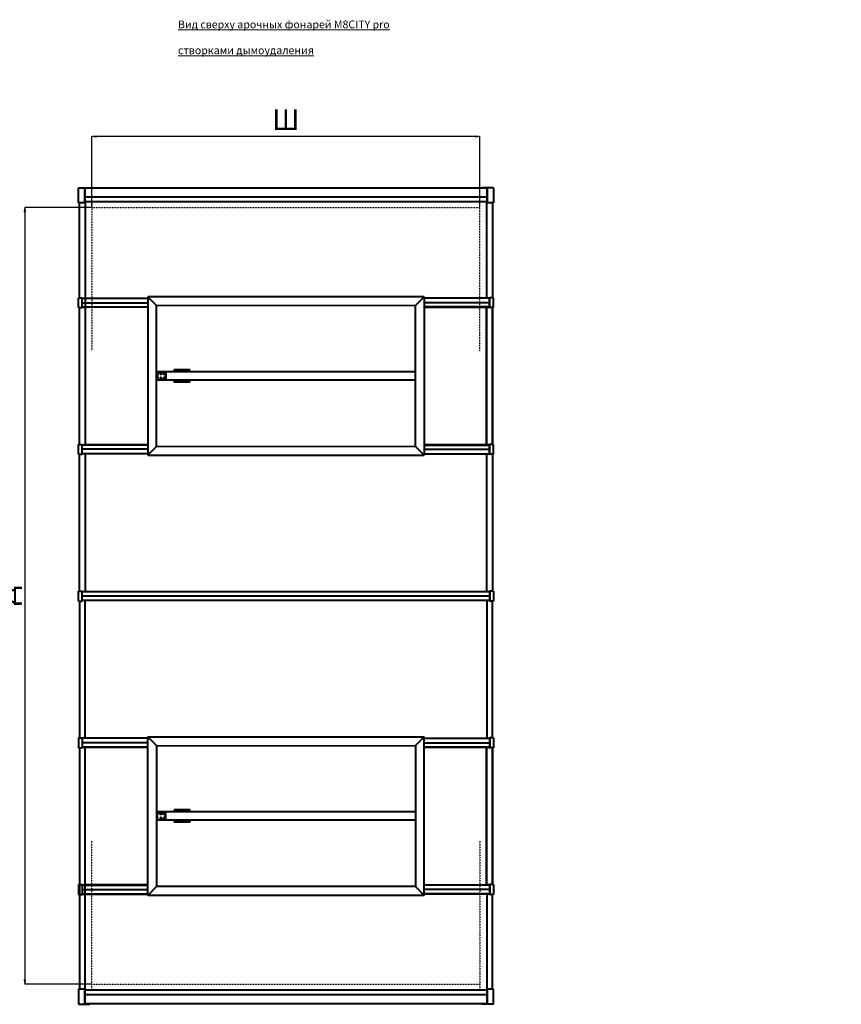
# Model space of a CAD drawing. Units: inches. Extents: x -3764 to 72629, y -18784 to 12695.
# Drawn here: x 26501 to 32848, y 5091 to 12695 of the extents above; entities that cross this region are included whole.
import ezdxf

# ---------------------------------------------------------------- set-up
doc = ezdxf.new("R2010")
doc.units = ezdxf.units.IN
doc.header["$MEASUREMENT"] = 0
doc.linetypes.add('HIDDEN', pattern=[0.2, 0.1, -0.1])
doc.linetypes.add('K5LT_THIN', pattern=[0])
doc.layers.add('AXIS', color=7, linetype='Continuous')
doc.layers.add('DEFAULT_2', color=8, linetype='HIDDEN')
doc.layers.add('text', color=250, linetype='Continuous', lineweight=18)
doc.styles.add('GOST 2.304', font='CS_Gost2304.shx', dxfattribs={"oblique": 15})
doc.styles.add('KDIMTEXTSTYLE', font='GOST_AU.SHX', dxfattribs={"width": 0.96, "oblique": 15, "height": 5})
doc.styles.get("Standard").update_dxf_attribs({"font": 'arial.ttf'})
doc.dimstyles.new('Новый', dxfattribs={"dimtxt": 5, "dimasz": 1, "dimexe": 2, "dimexo": 0, "dimgap": 1, "dimtad": 1, "dimtxsty": 'KDIMTEXTSTYLE', "dimblk1": 'KDIMARROW_01', "dimblk2": 'KDIMARROW_01', "dimsah": 1, "dimcen": 0, "dimdle": 1, "dimclrt": 7, "dimadec": 0, "dimazin": 0, "dimtfac": 0.667, "dimtmove": 0, "dimatfit": 3, "dimfxl": 1, "dimtvp": 1, "dimtolj": 1, "dimtzin": 0, "dimarcsym": 0})

# ---------------------------------------------------------------- blocks, each defined once
blk = doc.blocks.new('KDIMARROW_01')
blk.add_hatch(color=0).paths.add_polyline_path([(0, 0), (-5, 0.7), (-4.5, 0), (-5, -0.7)])
at = {"color": 0, "linetype": 'K5LT_THIN', "lineweight": 18}
for p, q in [((-4.5, 0), (-5, 0.7)), ((-5, 0.7), (0, 0)), ((0, 0), (-5, -0.7)), ((-5, -0.7), (-4.5, 0)), ((0, 0), (-1, 0))]:
    blk.add_line(p, q, dxfattribs=at)
blk = doc.blocks.new('*D67')
at = {"color": 0, "lineweight": -2, "transparency": 16777216}
for p, q in [((27057.7, 11256.7), (27057.7, 11795.2)), ((30049.4, 11793.2), (27064.7, 11793.2)), ((30056.4, 11256.7), (30056.4, 11795.2))]:
    blk.add_line(p, q, dxfattribs=at)
at = {"layer": 'Defpoints', "color": 0, "transparency": 16777216}
for p in [(27057.7, 11793.2), (27057.7, 11256.7), (30056.4, 11256.7)]:
    blk.add_point(p, dxfattribs=at)
at = {"color": 0, "lineweight": -2, "transparency": 16777216, "xscale": 7, "yscale": 7, "zscale": 7, "rotation": 180}
blk.add_blockref('KDIMARROW_01', (27057.7, 11793.2), dxfattribs=at)
at = {"color": 0, "lineweight": -2, "transparency": 16777216, "xscale": 7, "yscale": 7, "zscale": 7}
blk.add_blockref('KDIMARROW_01', (30056.4, 11793.2), dxfattribs=at)
at = {"color": 7, "transparency": 16777216, "insert": (28557, 11923.2), "char_height": 200, "attachment_point": 5}
blk.add_mtext('\\A1;{\\H0.8x;Ш}', dxfattribs=at)
blk = doc.blocks.new('*D68')
at = {"color": 0, "lineweight": -2, "transparency": 16777216}
for p, q in [((27057.7, 11245.9), (26539.9, 11245.9)), ((26541.9, 11238.9), (26541.9, 5252.9)), ((27058, 5245.9), (26539.9, 5245.9))]:
    blk.add_line(p, q, dxfattribs=at)
at = {"layer": 'Defpoints', "color": 0, "transparency": 16777216}
for p in [(27057.7, 11245.9), (26541.9, 5245.9), (27058, 5245.9)]:
    blk.add_point(p, dxfattribs=at)
at = {"color": 0, "lineweight": -2, "transparency": 16777216, "xscale": 7, "yscale": 7, "zscale": 7}
for p, rotation in [((26541.9, 11245.9), 90), ((26541.9, 5245.9), 270)]:
    blk.add_blockref('KDIMARROW_01', p, dxfattribs=dict(at, rotation=rotation))
at = {"color": 7, "transparency": 16777216, "insert": (26393.2, 8245.9), "char_height": 200, "attachment_point": 5, "rotation": 90}
blk.add_mtext('\\A1;{\\H0.8x;Д}', dxfattribs=at)

msp = doc.modelspace()

# ---------------------------------------------------------------- linework, layer by layer
at = {"linetype": 'Continuous', "lineweight": 40}
for p, q in [((26954.944, 11280.221), (26954.951, 11396.631)), ((26954.951, 11396.631), (27003.172, 11396.697)), ((27003.166, 11280.329), (27003.172, 11396.697)), ((27003.172, 11396.697), (27004.212, 11396.697)), ((27004.212, 11396.697), (27004.205, 11280.328)), ((30111.436, 11393.491), (27004.212, 11393.491)), ((27004.216, 11396.697), (27042.224, 11396.682)), ((27004.216, 11396.697), (27004.216, 11394.026)), ((27042.224, 11394.011), (27004.216, 11394.026)), ((27008.259, 11394.019), (27008.259, 11393.491)), ((27020.071, 11393.491), (27020.071, 11394.019)), ((27026.31, 11393.491), (27026.31, 11394.017)), ((27042.224, 11394.011), (27042.224, 11396.682)), ((30111.436, 11396.697), (30073.424, 11396.682)), ((30073.424, 11394.011), (30073.424, 11396.682)), ((30111.436, 11394.026), (30073.424, 11394.011)), ((30089.339, 11394.011), (30073.424, 11394.011)), ((30089.339, 11394.017), (30089.339, 11393.491)), ((30095.577, 11394.019), (30095.577, 11393.491)), ((30107.389, 11393.491), (30107.389, 11394.019)), ((30111.436, 11394.011), (30107.389, 11394.011)), ((30111.432, 11396.697), (30111.432, 11394.026)), ((30112.476, 11396.697), (30111.436, 11396.697)), ((30111.436, 11396.697), (30111.443, 11280.328)), ((30160.707, 11396.697), (30112.476, 11396.697)), ((30112.483, 11280.329), (30112.476, 11396.697)), ((30160.707, 11396.697), (30160.704, 11280.221)), ((27003.067, 11280.222), (26954.944, 11280.221)), ((26962.412, 10548.222), (26962.412, 11280.222)), ((26962.412, 10548.222), (26962.412, 11280.221)), ((27003.067, 11280.222), (27003.166, 11280.329)), ((27004.107, 11280.221), (27003.067, 11280.222)), ((27004.205, 11280.328), (27003.166, 11280.329)), ((27004.205, 11280.328), (27004.107, 11280.221)), ((30111.442, 11288.64), (27004.206, 11288.64)), ((30111.44, 11323.902), (27004.208, 11323.902)), ((30111.44, 11323.895), (27004.208, 11323.895)), ((30108.41, 11287.909), (27007.238, 11287.909)), ((27007.238, 11287.909), (27007.238, 10479.951)), ((27007.238, 11287.909), (27007.238, 10405.15)), ((30108.41, 10545.23), (30108.41, 11287.909)), ((30108.41, 10545.23), (30108.41, 11287.909)), ((30111.443, 11280.328), (30112.483, 11280.329)), ((30111.443, 11280.328), (30111.541, 11280.221)), ((30112.581, 11280.221), (30111.541, 11280.221)), ((30112.581, 11280.222), (30112.483, 11280.329)), ((30160.704, 11280.221), (30112.581, 11280.222)), ((30153.236, 11280.221), (30153.236, 10548.222)), ((30157.707, 11280.22), (30153.236, 11280.218)), ((30153.236, 11280.218), (30153.236, 10548.222)), ((26954.842, 10471.284), (26954.844, 10548.222)), ((26954.844, 10548.222), (26984.32, 10548.222)), ((26983.281, 10548.222), (26983.379, 10548.116)), ((26983.377, 10471.391), (26983.379, 10548.116)), ((26984.419, 10548.115), (26983.379, 10548.116)), ((26984.419, 10548.115), (26984.32, 10548.222)), ((26984.417, 10471.391), (26984.419, 10548.115)), ((26984.418, 10509.674), (27489.878, 10509.674)), ((26984.419, 10545.23), (27489.876, 10545.23)), ((26984.419, 10544.429), (27489.876, 10544.429)), ((29626.074, 10555.624), (27489.876, 10555.708)), ((27556.901, 10487.311), (27489.876, 10555.708)), ((29559.049, 10487.311), (29626.074, 10555.708)), ((30131.071, 10509.674), (29626.073, 10509.674)), ((30131.07, 10545.23), (29626.074, 10545.23)), ((30131.07, 10544.429), (29626.074, 10544.429)), ((30131.07, 10548.115), (30131.169, 10548.222)), ((30131.07, 10548.115), (30132.11, 10548.116)), ((30131.072, 10471.391), (30131.07, 10548.115)), ((30160.645, 10548.222), (30131.169, 10548.222)), ((30132.208, 10548.222), (30132.11, 10548.116)), ((30132.112, 10471.391), (30132.11, 10548.116)), ((30160.647, 10471.284), (30160.645, 10548.222)), ((26954.842, 10471.284), (26984.318, 10471.284)), ((26962.361, 9415.522), (26962.361, 10471.284)), ((26962.404, 9415.522), (26962.404, 10471.284)), ((26962.412, 10408.249), (26962.412, 10471.284)), ((26983.377, 10471.391), (26983.278, 10471.284)), ((26984.417, 10471.391), (26983.377, 10471.391)), ((26984.318, 10471.284), (26984.417, 10471.391)), ((26984.417, 10476.653), (27489.879, 10476.654)), ((26984.417, 10475.045), (27000.517, 10475.045)), ((26998.452, 10475.054), (26998.448, 10476.654)), ((27489.879, 10475.054), (26998.452, 10475.054)), ((27489.879, 10475.026), (27007.188, 10475.026)), ((27489.879, 10474.383), (27007.188, 10474.383)), ((27007.188, 10474.383), (27007.188, 9412.53)), ((27007.23, 10474.383), (27007.23, 9412.423)), ((27557.201, 10487.013), (27556.901, 10487.311)), ((27557.414, 10486.811), (27557.201, 10487.013)), ((27557.605, 10486.637), (27557.414, 10486.811)), ((27557.774, 10486.491), (27557.605, 10486.637)), ((27557.917, 10486.375), (27557.774, 10486.491)), ((27558.014, 10486.304), (27557.917, 10486.375)), ((27558.088, 10486.259), (27558.014, 10486.304)), ((27558.134, 10486.249), (27558.088, 10486.259)), ((27558.863, 10486.247), (27558.134, 10486.249)), ((27558.134, 9400.568), (27558.134, 10486.249)), ((29558.26, 10486.564), (27558.223, 10486.249)), ((27558.223, 10486.249), (27558.465, 10486.249)), ((27558.863, 10486.247), (27558.956, 10486.247)), ((29557.088, 10486.247), (29556.994, 10486.247)), ((29557.088, 10486.247), (29557.816, 10486.249)), ((29557.727, 10486.249), (29557.485, 10486.249)), ((29557.816, 10486.249), (29557.863, 10486.259)), ((29557.816, 9400.568), (29557.816, 10486.249)), ((29557.863, 10486.259), (29557.936, 10486.304)), ((29557.936, 10486.304), (29558.033, 10486.375)), ((29558.033, 10486.375), (29558.176, 10486.491)), ((29558.176, 10486.491), (29558.345, 10486.637)), ((29558.345, 10486.637), (29558.536, 10486.811)), ((29558.536, 10486.811), (29558.75, 10487.013)), ((29558.75, 10487.013), (29559.049, 10487.311)), ((30131.072, 10476.653), (29626.071, 10476.654)), ((29626.071, 10475.054), (30117.037, 10475.054)), ((29626.071, 10475.026), (30108.301, 10475.026)), ((29626.071, 10474.383), (30131.072, 10474.383)), ((30108.301, 10474.383), (30108.301, 9412.53)), ((30108.402, 9412.423), (30108.402, 10474.383)), ((30131.072, 10475.045), (30114.972, 10475.045)), ((30117.037, 10475.054), (30117.041, 10476.654)), ((30131.171, 10471.284), (30131.072, 10471.391)), ((30131.072, 10471.391), (30132.112, 10471.391)), ((30160.647, 10471.284), (30131.171, 10471.284)), ((30132.112, 10471.391), (30132.211, 10471.284)), ((30153.128, 9415.522), (30153.128, 10471.284)), ((30153.228, 10471.284), (30153.228, 9415.521)), ((30153.236, 10471.284), (30153.236, 10408.249)), ((29557.816, 9975.46), (27558.134, 9975.46)), ((27564.408, 9972.26), (27628.468, 9972.26)), ((27628.468, 9972.26), (27628.786, 9972.26)), ((27628.468, 9972.26), (27628.468, 9914.557)), ((27628.786, 9972.26), (27628.786, 9914.557)), ((27816.173, 9991.495), (27694.293, 9991.495)), ((27694.293, 9975.46), (27694.293, 9991.495)), ((27747.008, 9975.466), (27747.008, 9991.495)), ((27796.146, 9975.466), (27796.146, 9991.495)), ((27816.173, 9975.466), (27816.173, 9991.495)), ((29557.816, 9911.345), (27558.134, 9911.345)), ((27564.408, 9914.557), (27628.468, 9914.557)), ((27628.468, 9914.557), (27628.786, 9914.557)), ((27694.293, 9895.322), (27694.293, 9911.345)), ((27816.173, 9895.322), (27694.293, 9895.322)), ((27747.008, 9895.322), (27747.008, 9911.351)), ((27796.146, 9895.322), (27796.146, 9911.351)), ((27816.173, 9895.322), (27816.173, 9911.351)), ((26954.842, 9338.584), (26954.844, 9415.522)), ((26954.844, 9415.522), (26984.32, 9415.522)), ((26983.281, 9415.522), (26983.379, 9415.415)), ((26983.377, 9338.691), (26983.379, 9415.415)), ((26984.419, 9415.415), (26983.379, 9415.415)), ((26984.419, 9415.415), (26984.32, 9415.522)), ((26984.417, 9338.69), (26984.419, 9415.415)), ((27489.922, 9377.132), (26984.418, 9377.132)), ((26984.419, 9411.76), (27000.517, 9411.76)), ((27489.921, 9410.152), (26984.419, 9410.153)), ((26998.448, 9410.151), (26998.452, 9411.751)), ((27489.921, 9411.751), (26998.452, 9411.751)), ((27007.188, 9412.53), (27489.921, 9412.53)), ((27489.921, 9411.78), (27007.188, 9411.78)), ((27556.901, 9399.506), (27489.924, 9331.103)), ((27557.201, 9399.804), (27556.901, 9399.506)), ((27557.414, 9400.007), (27557.201, 9399.804)), ((27557.605, 9400.18), (27557.414, 9400.007)), ((27557.774, 9400.327), (27557.605, 9400.18)), ((27557.917, 9400.442), (27557.774, 9400.327)), ((27558.014, 9400.513), (27557.917, 9400.442)), ((27558.088, 9400.558), (27558.014, 9400.513)), ((27558.134, 9400.568), (27558.088, 9400.558)), ((27558.134, 9400.568), (29559.049, 9399.506)), ((29557.816, 9400.568), (29557.863, 9400.558)), ((29557.863, 9400.558), (29557.936, 9400.513)), ((29557.936, 9400.513), (29558.033, 9400.442)), ((29558.033, 9400.442), (29558.176, 9400.327)), ((29558.176, 9400.327), (29558.345, 9400.18)), ((29558.345, 9400.18), (29558.536, 9400.007)), ((29558.536, 9400.007), (29558.75, 9399.804)), ((29558.75, 9399.804), (29559.049, 9399.506)), ((29559.049, 9399.506), (29626.026, 9331.103)), ((29626.028, 9377.132), (30131.071, 9377.132)), ((30108.301, 9412.53), (29626.029, 9412.53)), ((29626.029, 9411.78), (30108.301, 9411.78)), ((29626.029, 9411.751), (30117.037, 9411.751)), ((29626.029, 9410.152), (30131.07, 9410.153)), ((30131.07, 9411.76), (30114.972, 9411.76)), ((30117.041, 9410.151), (30117.037, 9411.751)), ((30131.07, 9415.415), (30131.169, 9415.522)), ((30131.07, 9415.415), (30132.11, 9415.415)), ((30131.072, 9338.69), (30131.07, 9415.415)), ((30160.645, 9415.522), (30131.169, 9415.522)), ((30132.208, 9415.522), (30132.11, 9415.415)), ((30132.112, 9338.691), (30132.11, 9415.415)), ((30160.647, 9338.584), (30160.645, 9415.522)), ((26954.842, 9338.584), (26984.318, 9338.583)), ((26962.412, 8282.601), (26962.412, 9338.584)), ((26983.377, 9338.691), (26983.278, 9338.584)), ((27489.924, 9341.682), (26983.377, 9341.682)), ((26984.417, 9338.69), (26983.377, 9338.691)), ((26984.318, 9338.583), (26984.417, 9338.69)), ((27489.924, 9342.377), (26984.417, 9342.377)), ((27007.238, 9341.682), (27007.238, 8279.502)), ((27489.924, 9331.013), (29626.026, 9330.929)), ((29626.027, 9342.377), (30131.072, 9342.377)), ((29626.027, 9341.682), (30131.072, 9341.682)), ((30108.41, 8279.502), (30108.41, 9341.682)), ((30131.072, 9338.69), (30132.112, 9338.691)), ((30131.171, 9338.583), (30131.072, 9338.69)), ((30160.647, 9338.584), (30131.171, 9338.583)), ((30132.112, 9338.691), (30132.211, 9338.584)), ((30153.236, 9338.584), (30153.236, 8282.601)), ((26954.708, 8205.663), (26954.71, 8282.601)), ((26954.71, 8282.601), (26984.186, 8282.601)), ((26983.147, 8282.601), (26983.245, 8282.494)), ((26983.243, 8205.77), (26983.245, 8282.494)), ((26984.285, 8282.494), (26983.245, 8282.494)), ((26984.285, 8282.494), (26984.186, 8282.601)), ((26984.283, 8205.77), (26984.285, 8282.494)), ((30130.992, 8244.132), (26984.284, 8244.132)), ((26984.285, 8279.502), (30130.992, 8279.502)), ((26984.285, 8278.769), (30130.992, 8278.769)), ((30131.09, 8282.601), (30130.992, 8282.494)), ((30130.992, 8282.494), (30130.992, 8205.77)), ((30130.992, 8282.494), (30132.032, 8282.494)), ((30160.566, 8282.601), (30131.09, 8282.601)), ((30132.032, 8282.494), (30132.13, 8282.601)), ((30132.032, 8282.494), (30132.032, 8205.77)), ((30160.567, 8282.601), (30160.567, 8205.663)), ((26954.708, 8205.663), (26984.184, 8205.663)), ((26962.416, 8205.29), (26962.541, 7149.307)), ((26983.243, 8205.77), (26983.145, 8205.663)), ((26984.283, 8205.77), (26983.243, 8205.77)), ((26984.184, 8205.663), (26984.283, 8205.77)), ((30130.992, 8209.495), (26984.283, 8209.495)), ((30130.992, 8208.762), (26984.283, 8208.762)), ((27007.368, 7146.214), (27007.243, 8208.394)), ((30108.414, 8208.759), (30108.539, 7146.579)), ((30130.992, 8205.77), (30131.09, 8205.663)), ((30130.992, 8205.77), (30132.032, 8205.77)), ((30160.566, 8205.663), (30131.09, 8205.663)), ((30132.13, 8205.663), (30132.032, 8205.77)), ((30153.365, 7149.683), (30153.241, 8205.666)), ((26954.842, 7149.68), (26984.318, 7149.681)), ((26954.842, 7149.68), (26954.844, 7072.742)), ((26983.377, 7149.573), (26983.278, 7149.68)), ((26984.417, 7149.574), (26983.377, 7149.573)), ((26983.377, 7149.573), (26983.379, 7072.849)), ((26984.318, 7149.681), (26984.417, 7149.574)), ((26984.417, 7149.574), (26984.419, 7072.849)), ((27489.924, 7157.251), (29626.026, 7157.335)), ((27556.901, 7088.758), (27489.924, 7157.161)), ((29559.049, 7088.758), (29626.026, 7157.161)), ((30131.072, 7149.574), (30131.07, 7072.849)), ((30131.171, 7149.681), (30131.072, 7149.574)), ((30131.072, 7149.574), (30132.112, 7149.573)), ((30160.647, 7149.68), (30131.171, 7149.681)), ((30132.112, 7149.573), (30132.11, 7072.849)), ((30132.112, 7149.573), (30132.211, 7149.68)), ((30160.647, 7149.68), (30160.645, 7072.742)), ((26954.844, 7072.742), (26984.32, 7072.742)), ((26962.361, 7072.742), (26962.361, 6016.98)), ((26962.404, 7072.742), (26962.404, 6016.98)), ((26983.281, 7072.742), (26983.379, 7072.849)), ((27489.924, 7146.582), (26983.377, 7146.582)), ((26984.419, 7072.849), (26983.379, 7072.849)), ((26984.419, 7072.849), (26984.32, 7072.742)), ((27489.924, 7145.887), (26984.417, 7145.887)), ((27489.922, 7111.132), (26984.418, 7111.132)), ((27489.921, 7078.112), (26984.419, 7078.111)), ((26984.419, 7076.504), (27000.517, 7076.504)), ((26998.448, 7078.113), (26998.452, 7076.513)), ((27489.921, 7076.513), (26998.452, 7076.513)), ((27489.921, 7076.484), (27007.188, 7076.484)), ((27007.188, 7075.734), (27489.921, 7075.734)), ((27007.188, 6013.881), (27007.188, 7075.734)), ((27007.23, 6013.881), (27007.23, 7075.841)), ((27557.201, 7088.46), (27556.901, 7088.758)), ((27557.414, 7088.257), (27557.201, 7088.46)), ((27557.605, 7088.084), (27557.414, 7088.257)), ((27557.774, 7087.937), (27557.605, 7088.084)), ((27557.917, 7087.822), (27557.774, 7087.937)), ((27558.014, 7087.751), (27557.917, 7087.822)), ((27558.088, 7087.706), (27558.014, 7087.751)), ((27558.134, 7087.696), (27558.088, 7087.706)), ((27558.134, 7087.696), (29559.049, 7088.758)), ((27558.134, 7087.696), (27558.134, 6002.015)), ((29557.816, 7087.696), (29557.863, 7087.706)), ((29557.816, 7087.696), (29557.816, 6002.015)), ((29557.863, 7087.706), (29557.936, 7087.751)), ((29557.936, 7087.751), (29558.033, 7087.822)), ((29558.033, 7087.822), (29558.176, 7087.937)), ((29558.176, 7087.937), (29558.345, 7088.084)), ((29558.345, 7088.084), (29558.536, 7088.257)), ((29558.536, 7088.257), (29558.75, 7088.46)), ((29558.75, 7088.46), (29559.049, 7088.758)), ((29626.027, 7146.582), (30131.072, 7146.582)), ((29626.027, 7145.887), (30131.072, 7145.887)), ((29626.028, 7111.132), (30131.071, 7111.132)), ((29626.029, 7078.112), (30131.07, 7078.111)), ((29626.029, 7076.513), (30117.037, 7076.513)), ((29626.029, 7076.484), (30108.301, 7076.484)), ((30108.301, 7075.734), (29626.029, 7075.734)), ((30108.301, 6013.881), (30108.301, 7075.734)), ((30108.402, 7075.841), (30108.402, 6013.881)), ((30131.07, 7076.504), (30114.972, 7076.504)), ((30117.041, 7078.113), (30117.037, 7076.513)), ((30131.07, 7072.849), (30132.11, 7072.849)), ((30131.07, 7072.849), (30131.169, 7072.742)), ((30160.645, 7072.742), (30131.169, 7072.742)), ((30132.208, 7072.742), (30132.11, 7072.849)), ((30153.128, 7072.742), (30153.128, 6016.98)), ((30153.228, 6016.98), (30153.228, 7072.743)), ((29557.816, 6576.919), (27558.134, 6576.919)), ((27564.408, 6573.707), (27628.468, 6573.707)), ((27628.468, 6573.707), (27628.786, 6573.707)), ((27628.468, 6516.004), (27628.468, 6573.707)), ((27628.786, 6516.004), (27628.786, 6573.707)), ((27816.173, 6592.942), (27694.293, 6592.942)), ((27694.293, 6592.942), (27694.293, 6576.919)), ((27747.008, 6592.942), (27747.008, 6576.913)), ((27796.146, 6592.942), (27796.146, 6576.913)), ((27816.173, 6592.942), (27816.173, 6576.913)), ((29557.816, 6512.804), (27558.134, 6512.804)), ((27564.408, 6516.004), (27628.468, 6516.004)), ((27628.468, 6516.004), (27628.786, 6516.004)), ((27694.293, 6512.804), (27694.293, 6496.769)), ((27816.173, 6496.769), (27694.293, 6496.769)), ((27747.008, 6512.798), (27747.008, 6496.769)), ((27796.146, 6512.798), (27796.146, 6496.769)), ((27816.173, 6512.798), (27816.173, 6496.769)), ((26954.842, 6016.98), (26984.318, 6016.98)), ((26954.842, 6016.98), (26954.844, 5940.042)), ((26962.667, 6079.641), (26962.77, 5207.669)), ((26983.377, 6016.873), (26983.278, 6016.98)), ((26984.417, 6016.873), (26983.377, 6016.873)), ((26983.377, 6016.873), (26983.379, 5940.148)), ((26984.318, 6016.98), (26984.417, 6016.873)), ((26984.417, 6016.873), (26984.419, 5940.149)), ((26984.417, 6013.219), (27000.517, 6013.219)), ((26984.417, 6011.611), (27489.879, 6011.61)), ((26998.452, 6013.21), (26998.448, 6011.61)), ((27489.879, 6013.21), (26998.452, 6013.21)), ((27489.879, 6013.881), (27007.188, 6013.881)), ((27489.879, 6013.238), (27007.188, 6013.238)), ((27007.597, 5199.987), (27007.493, 6082.746)), ((27007.597, 5199.987), (27007.502, 6007.945)), ((29626.071, 6013.881), (30131.072, 6013.881)), ((29626.071, 6013.238), (30108.301, 6013.238)), ((29626.071, 6013.21), (30117.037, 6013.21)), ((30131.072, 6011.611), (29626.071, 6011.61)), ((30131.072, 6013.219), (30114.972, 6013.219)), ((30117.037, 6013.21), (30117.041, 6011.61)), ((30131.072, 6016.873), (30131.07, 5940.149)), ((30131.171, 6016.98), (30131.072, 6016.873)), ((30131.072, 6016.873), (30132.112, 6016.873)), ((30160.647, 6016.98), (30131.171, 6016.98)), ((30132.112, 6016.873), (30132.11, 5940.148)), ((30132.112, 6016.873), (30132.211, 6016.98)), ((30153.236, 6016.98), (30153.236, 6080.015)), ((30160.647, 6016.98), (30160.645, 5940.042)), ((26954.844, 5940.042), (26984.32, 5940.042)), ((26962.676, 6004.84), (26962.77, 5207.669)), ((26983.281, 5940.042), (26983.379, 5940.148)), ((26984.419, 5940.149), (26983.379, 5940.148)), ((26984.419, 5940.149), (26984.32, 5940.042)), ((26984.418, 5978.59), (27489.878, 5978.59)), ((26984.419, 5943.835), (27489.876, 5943.835)), ((26984.419, 5943.034), (27489.876, 5943.034)), ((27556.901, 6000.953), (27489.876, 5932.556)), ((29626.074, 5932.64), (27489.876, 5932.556)), ((27557.201, 6001.251), (27556.901, 6000.953)), ((27557.414, 6001.453), (27557.201, 6001.251)), ((27557.605, 6001.627), (27557.414, 6001.453)), ((27557.774, 6001.773), (27557.605, 6001.627)), ((27557.917, 6001.889), (27557.774, 6001.773)), ((27558.014, 6001.96), (27557.917, 6001.889)), ((27558.088, 6002.005), (27558.014, 6001.96)), ((27558.134, 6002.015), (27558.088, 6002.005)), ((27558.863, 6002.017), (27558.134, 6002.015)), ((29558.26, 6001.7), (27558.223, 6002.015)), ((27558.223, 6002.015), (27558.465, 6002.015)), ((27558.863, 6002.017), (27558.956, 6002.017)), ((29557.088, 6002.017), (29556.994, 6002.017)), ((29557.088, 6002.017), (29557.816, 6002.015)), ((29557.727, 6002.015), (29557.485, 6002.015)), ((29557.816, 6002.015), (29557.863, 6002.005)), ((29557.863, 6002.005), (29557.936, 6001.96)), ((29557.936, 6001.96), (29558.033, 6001.889)), ((29558.033, 6001.889), (29558.176, 6001.773)), ((29558.176, 6001.773), (29558.345, 6001.627)), ((29558.345, 6001.627), (29558.536, 6001.453)), ((29558.536, 6001.453), (29558.75, 6001.251)), ((29558.75, 6001.251), (29559.049, 6000.953)), ((29559.049, 6000.953), (29626.074, 5932.556)), ((30131.071, 5978.59), (29626.073, 5978.59)), ((30131.07, 5943.835), (29626.074, 5943.835)), ((30131.07, 5943.034), (29626.074, 5943.034)), ((30108.681, 5943.031), (30108.768, 5200.353)), ((30108.681, 5943.031), (30108.768, 5200.353)), ((30131.07, 5940.149), (30132.11, 5940.148)), ((30131.07, 5940.149), (30131.169, 5940.042)), ((30160.645, 5940.042), (30131.169, 5940.042)), ((30132.208, 5940.042), (30132.11, 5940.148)), ((30153.594, 5208.048), (30153.508, 5940.044)), ((30153.594, 5208.045), (30153.508, 5940.044)), ((26955.302, 5207.669), (26955.291, 5091.193)), ((27003.425, 5207.674), (26955.302, 5207.669)), ((27004.465, 5207.674), (27003.425, 5207.674)), ((27003.425, 5207.674), (27003.523, 5207.567)), ((27004.563, 5207.568), (27003.523, 5207.567)), ((27003.523, 5207.567), (27003.544, 5091.198)), ((27004.563, 5207.568), (27004.465, 5207.674)), ((27004.584, 5091.199), (27004.563, 5207.568)), ((30111.801, 5199.622), (27004.565, 5199.256)), ((30108.768, 5200.353), (27007.597, 5199.987)), ((30111.801, 5207.934), (30111.899, 5208.04)), ((30111.801, 5207.934), (30112.84, 5207.933)), ((30111.807, 5091.565), (30111.801, 5207.934)), ((30112.939, 5208.041), (30111.899, 5208.04)), ((30112.939, 5208.04), (30112.84, 5207.933)), ((30112.84, 5207.933), (30112.847, 5091.564)), ((30161.062, 5208.046), (30112.939, 5208.04)), ((30158.064, 5208.047), (30153.594, 5208.048)), ((30161.069, 5094.364), (30161.062, 5208.046)), ((30111.803, 5165.049), (27004.571, 5164.683)), ((30111.807, 5094.771), (27004.583, 5094.405)), ((30089.71, 5094.242), (30089.71, 5094.768)), ((30095.948, 5094.241), (30095.948, 5094.769)), ((30107.76, 5094.77), (30107.76, 5094.242)), ((30158.334, 5094.649), (30158.374, 5094.556)), ((30159.213, 5094.776), (30159.218, 5094.776)), ((26955.291, 5091.193), (27003.544, 5091.198)), ((27003.544, 5091.198), (27004.584, 5091.199)), ((27042.595, 5093.889), (27004.587, 5093.87)), ((27004.588, 5091.199), (27004.587, 5093.87)), ((27004.588, 5091.199), (27042.596, 5091.218)), ((27008.63, 5093.877), (27008.63, 5094.405)), ((27020.442, 5094.407), (27020.442, 5093.878)), ((27026.681, 5094.407), (27026.681, 5093.882)), ((27042.595, 5093.889), (27042.596, 5091.218)), ((30089.71, 5094.248), (30073.795, 5094.246)), ((30111.807, 5094.236), (30073.795, 5094.246)), ((30073.795, 5094.246), (30073.795, 5091.575)), ((30111.807, 5091.565), (30073.795, 5091.575)), ((30111.807, 5094.251), (30107.76, 5094.25)), ((30111.803, 5091.565), (30111.803, 5094.236)), ((30112.847, 5091.564), (30111.807, 5091.565)), ((30156.202, 5091.569), (30112.847, 5091.564)), ((30157.509, 5091.57), (30156.202, 5091.57)), ((30157.509, 5091.57), (30157.509, 5094.231)), ((30158.385, 5094.513), (30158.361, 5094.527)), ((30158.397, 5094.364), (30158.392, 5094.245)), ((30161.037, 5094.246), (30158.392, 5094.245)), ((30160.538, 5093.28), (30158.852, 5094.245))]:
    msp.add_line(p, q, dxfattribs=at)
at = {"color": 18, "lineweight": 40, "true_color": 0x000000}
for p, q in [((27489.876, 10555.708), (27489.924, 9331.013)), ((29626.074, 10555.708), (29626.026, 9331.013)), ((27564.408, 9972.26), (27564.408, 9914.557)), ((27489.876, 5932.556), (27489.924, 7157.251)), ((29626.074, 5932.556), (29626.026, 7157.251)), ((27564.408, 6516.004), (27564.408, 6573.707))]:
    msp.add_line(p, q, dxfattribs=at)
at = {"linetype": 'Continuous', "lineweight": 40}
for centre, radius, start, end in [((30159.166, 5092.002), 2.775, 106.769445, 107.4528742), ((30157.867, 5094.631), 0.505, 348.0832316, 353.5208487), ((30159.158, 5092.034), 2.742, 90.9818419, 106.7859588), ((30150.368, 5093.951), 8.029, 2.0995232, 4.3232605), ((30159.215, 5080.295), 14.481, 90.0086327, 90.4148872)]:
    msp.add_arc(centre, radius, start, end, dxfattribs=at)
for points, knots in [([(30156.202, 5091.57), (30156.203, 5091.912), (30156.304, 5092.596), (30156.676, 5093.37), (30157.099, 5093.89), (30157.587, 5094.324), (30158.028, 5094.553), (30158.334, 5094.649)], [0, 0, 0, 0, 0.25718626, 0.5106271, 0.63551293, 0.75876395, 1, 1, 1, 1]), ([(30158.374, 5094.556), (30158.379, 5094.542), (30158.393, 5094.478), (30158.397, 5094.413), (30158.397, 5094.364)], [0, 0, 0, 0, 0.23986231, 1, 1, 1, 1]), ([(30159.218, 5094.776), (30159.352, 5094.776), (30159.607, 5094.772), (30159.969, 5094.754), (30160.288, 5094.725), (30160.557, 5094.683), (30160.773, 5094.629), (30160.934, 5094.563), (30161.028, 5094.487), (30161.064, 5094.417), (30161.069, 5094.381), (30161.069, 5094.364)], [0, 0, 0, 0, 0.20149981, 0.38504197, 0.5471239, 0.68497141, 0.7968645, 0.88283495, 0.94652415, 0.97347417, 1, 1, 1, 1]), ([(30160.538, 5093.28), (30160.361, 5093.039), (30159.966, 5092.58), (30159.242, 5092.025), (30158.407, 5091.658), (30157.806, 5091.57), (30157.509, 5091.57)], [0, 0, 0, 0, 0.24852986, 0.50162983, 0.75292934, 1, 1, 1, 1]), ([(30158.361, 5094.527), (30158.297, 5094.494), (30158.036, 5094.359), (30157.748, 5094.246), (30157.525, 5094.242)], [0, 0, 0, 0, 0.2451187, 1, 1, 1, 1]), ([(30160.538, 5093.28), (30160.571, 5093.355), (30160.694, 5093.666), (30160.768, 5093.996), (30160.797, 5094.245)], [0, 0, 0, 0, 0.24773953, 1, 1, 1, 1]), ([(30161.069, 5094.364), (30161.069, 5094.354), (30161.066, 5094.313), (30161.051, 5094.274), (30161.037, 5094.246)], [0, 0, 0, 0, 0.22768257, 1, 1, 1, 1])]:
    msp.add_open_spline(points, degree=3, knots=knots, dxfattribs=at)
at = {"layer": 'AXIS', "linetype": 'Continuous', "lineweight": 40}
for points in [[(27596.502, 9959.437), (27596.502, 9960.097), (27596.242, 9961.429), (27595.128, 9963.116), (27593.457, 9964.248), (27591.483, 9964.645), (27589.509, 9964.248), (27587.838, 9963.116), (27586.724, 9961.429), (27586.464, 9960.097), (27586.464, 9959.437)], [(27622.92, 9959.437), (27622.92, 9960.097), (27622.66, 9961.429), (27621.546, 9963.116), (27619.875, 9964.248), (27617.901, 9964.645), (27615.927, 9964.248), (27614.256, 9963.116), (27613.142, 9961.429), (27612.881, 9960.097), (27612.881, 9959.437)], [(27596.502, 9959.437), (27596.502, 9958.777), (27596.242, 9957.445), (27595.128, 9955.758), (27593.457, 9954.627), (27591.483, 9954.229), (27589.509, 9954.627), (27587.838, 9955.758), (27586.724, 9957.445), (27586.464, 9958.777), (27586.464, 9959.437)], [(27596.502, 9927.38), (27596.502, 9928.04), (27596.242, 9929.372), (27595.128, 9931.059), (27593.457, 9932.19), (27591.483, 9932.588), (27589.509, 9932.19), (27587.838, 9931.059), (27586.724, 9929.372), (27586.464, 9928.04), (27586.464, 9927.38)], [(27596.502, 9927.38), (27596.502, 9926.72), (27596.242, 9925.388), (27595.128, 9923.701), (27593.457, 9922.569), (27591.483, 9922.172), (27589.509, 9922.569), (27587.838, 9923.701), (27586.724, 9925.388), (27586.464, 9926.72), (27586.464, 9927.38)], [(27622.92, 9959.437), (27622.92, 9958.777), (27622.66, 9957.445), (27621.546, 9955.758), (27619.875, 9954.627), (27617.901, 9954.229), (27615.927, 9954.627), (27614.256, 9955.758), (27613.142, 9957.445), (27612.881, 9958.777), (27612.881, 9959.437)], [(27622.92, 9927.38), (27622.92, 9928.04), (27622.66, 9929.372), (27621.546, 9931.059), (27619.875, 9932.19), (27617.901, 9932.588), (27615.927, 9932.19), (27614.256, 9931.059), (27613.142, 9929.372), (27612.881, 9928.04), (27612.881, 9927.38)], [(27622.92, 9927.38), (27622.92, 9926.72), (27622.66, 9925.388), (27621.546, 9923.701), (27619.875, 9922.569), (27617.901, 9922.172), (27615.927, 9922.569), (27614.256, 9923.701), (27613.142, 9925.388), (27612.881, 9926.72), (27612.881, 9927.38)], [(27596.502, 6560.884), (27596.502, 6561.544), (27596.242, 6562.876), (27595.128, 6564.563), (27593.457, 6565.695), (27591.483, 6566.092), (27589.509, 6565.695), (27587.838, 6564.563), (27586.724, 6562.876), (27586.464, 6561.544), (27586.464, 6560.884)], [(27596.502, 6560.884), (27596.502, 6560.224), (27596.242, 6558.892), (27595.128, 6557.205), (27593.457, 6556.074), (27591.483, 6555.676), (27589.509, 6556.074), (27587.838, 6557.205), (27586.724, 6558.892), (27586.464, 6560.224), (27586.464, 6560.884)], [(27622.92, 6560.884), (27622.92, 6561.544), (27622.66, 6562.876), (27621.546, 6564.563), (27619.875, 6565.695), (27617.901, 6566.092), (27615.927, 6565.695), (27614.256, 6564.563), (27613.142, 6562.876), (27612.881, 6561.544), (27612.881, 6560.884)], [(27622.92, 6560.884), (27622.92, 6560.224), (27622.66, 6558.892), (27621.546, 6557.205), (27619.875, 6556.074), (27617.901, 6555.676), (27615.927, 6556.074), (27614.256, 6557.205), (27613.142, 6558.892), (27612.881, 6560.224), (27612.881, 6560.884)], [(27596.502, 6528.827), (27596.502, 6529.487), (27596.242, 6530.819), (27595.128, 6532.506), (27593.457, 6533.637), (27591.483, 6534.035), (27589.509, 6533.637), (27587.838, 6532.506), (27586.724, 6530.819), (27586.464, 6529.487), (27586.464, 6528.827)], [(27596.502, 6528.827), (27596.502, 6528.167), (27596.242, 6526.835), (27595.128, 6525.148), (27593.457, 6524.016), (27591.483, 6523.619), (27589.509, 6524.016), (27587.838, 6525.148), (27586.724, 6526.835), (27586.464, 6528.167), (27586.464, 6528.827)], [(27622.92, 6528.827), (27622.92, 6529.487), (27622.66, 6530.819), (27621.546, 6532.506), (27619.875, 6533.637), (27617.901, 6534.035), (27615.927, 6533.637), (27614.256, 6532.506), (27613.142, 6530.819), (27612.881, 6529.487), (27612.881, 6528.827)], [(27622.92, 6528.827), (27622.92, 6528.167), (27622.66, 6526.835), (27621.546, 6525.148), (27619.875, 6524.016), (27617.901, 6523.619), (27615.927, 6524.016), (27614.256, 6525.148), (27613.142, 6526.835), (27612.881, 6528.167), (27612.881, 6528.827)]]:
    msp.add_open_spline(points, degree=3, knots=[0, 0, 0, 0, 0.1256446, 0.25091247, 0.37564589, 0.5, 0.62435411, 0.74908753, 0.8743554, 1, 1, 1, 1], dxfattribs=at)
at = {"layer": 'DEFAULT_2', "linetype": 'HIDDEN'}
for p, q in [((27057.67, 11287.909), (27057.67, 10137.363)), ((30056.376, 10137.363), (30056.376, 11287.909)), ((27057.699, 11245.859), (30056.405, 11245.859)), ((27058.028, 5199.993), (27057.893, 6350.539)), ((30056.599, 6350.893), (30056.734, 5200.347)), ((27057.699, 5245.859), (30056.405, 5246.212))]:
    msp.add_line(p, q, dxfattribs=at)

# ---------------------------------------------------------------- texts
at = {"layer": 'text', "char_height": 60, "width": 2320.8045, "attachment_point": 4, "style": 'GOST 2.304'}
for s, insert in [('{\\LВид сверху арочных фонарей M8CITY pro\\P\\pi486.98467;со створками дымоудаления}', (27724.061, 12558.502)), ('{\\LВид сверху арочных фонарей M8CITY pro\\P\\pi528.41324;со створками вентиляции}', (13015.07, 12398.12))]:
    msp.add_mtext(s, dxfattribs=dict(at, insert=insert))

# ---------------------------------------------------------------- dimensions: what is measured, and where the dimension line sits
dim = msp.add_linear_dim(base=(27057.67, 11793.172), p1=(30056.376, 11256.706), p2=(27057.67, 11256.706), text='{\\H0.8x;Ш}', dimstyle='Новый', override={"dimtxt": 200, "dimasz": 7, "dimgap": 50, "dimtxsty": 'Standard'})
dim.commit()
dim.dimension.update_dxf_attribs({"geometry": '*D67', "text_midpoint": (28557.023, 11923.172)})
at = {"color": 18, "true_color": 0x000000}
dim = msp.add_linear_dim(base=(26541.881, 5245.859), p1=(27057.699, 11245.859), p2=(27058.023, 5245.859), angle=270, text='{\\H0.8x;Д}', dimstyle='Новый', override={"dimtxt": 200, "dimasz": 7, "dimgap": 50, "dimtxsty": 'Standard'}, dxfattribs=at)
dim.commit()
dim.dimension.update_dxf_attribs({"geometry": '*D68', "text_midpoint": (26393.218, 8245.859)})

doc.saveas('drawing.dxf')
